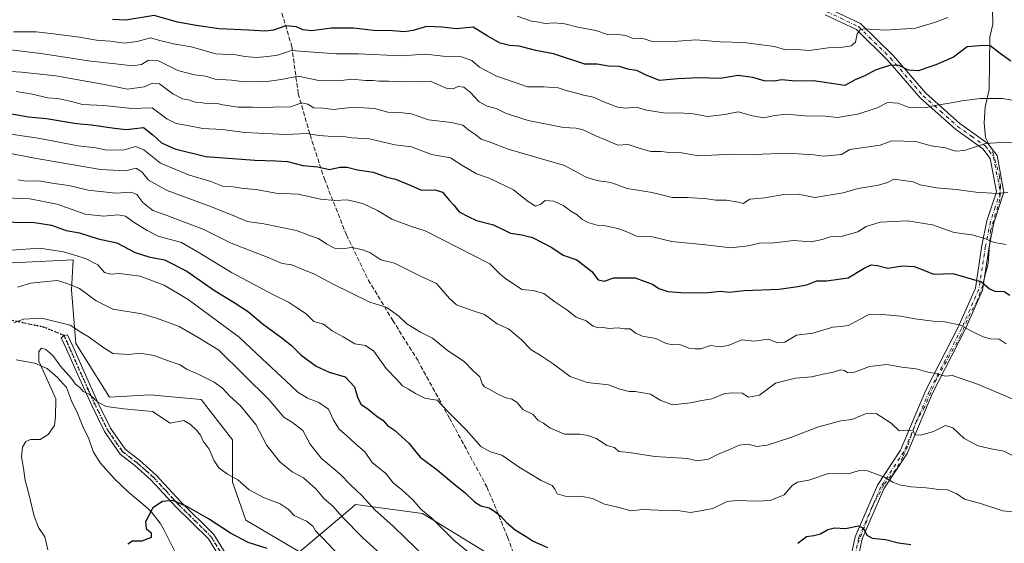
# Model space of a CAD drawing. Units: metres. Extents: x 569950 to 573406, y 4726470 to 4728821.
# Drawn here: x 570469 to 570836, y 4728155 to 4728350 of the extents above; entities that cross this region are included whole.
import ezdxf

# ---------------------------------------------------------------- set-up
doc = ezdxf.new("R2010")
doc.units = ezdxf.units.M
doc.header["$MEASUREMENT"] = 0
for name, pattern in [('DGN Style 3', [2.307223458686699, 1.648016756204785, -0.6592067024819142]), ('DGN Style 4', [2.6384748266838614, 1.318413404963828, -0.6592067024819142, 0.001648016756204785, -0.6592067024819142]), ('DGN Style 5', [1.1536117293433497, 0.4944050268614355, -0.6592067024819142])]:
    doc.linetypes.add(name, pattern=pattern)
for name, color, linetype, lineweight in [('Arbolado forestal CxS', 92, 'Continuous', 0), ('Camino Cxs', 7, 'Continuous', 0), ('Camino eje', 30, 'DGN Style 4', 13), ('Corriente natural lineal', 142, 'Continuous', 13), ('Corriente natural lineal oculto', 9, 'DGN Style 4', 13), ('Curva de nivel maestra', 30, 'Continuous', 30), ('Curva de nivel normal', 30, 'Continuous', 0), ('Ruta', 7, 'DGN Style 5', 30), ('Senda', 7, 'DGN Style 3', 0)]:
    doc.layers.add(name, color=color, linetype=linetype, lineweight=lineweight)

msp = doc.modelspace()

# ---------------------------------------------------------------- linework, layer by layer
at = {"layer": 'Arbolado forestal CxS', "color": 92, "linetype": 'Continuous', "lineweight": 0}
for points in [[(570642.9671, 4728151.899900001, 646.4772999999988), (570619.6108999997, 4728166.080499999, 644.5608999999968), (570594.5862999996, 4728169.417500001, 638.0503000000026), (570590.9325000001, 4728166.3485, 635.8760000000038), (570573.7320999998, 4728151.9011, 626.1484999999957), (570553.7125000004, 4728163.578700001, 627.3899999999994), (570548.7081000004, 4728177.759299999, 629.6024999999936), (570548.7084999997, 4728193.608300001, 632.0838999999978), (570537.0302999998, 4728208.6231, 632.6034000000072), (570517.8448999999, 4728210.2917, 631.5362000000023), (570502.8300999999, 4728209.457900001, 631.3016000000061), (570490.3185000002, 4728229.477499999, 633.7256999999954), (570488.6505000005, 4728249.497099999, 639.9878000000026), (570489.2999, 4728260.643100001, 645.1321000000025), (570464.1045000004, 4728259.3969, 644.6472000000067)], [(570464.1045000004, 4728259.3969, 644.6472000000067), (570489.2999, 4728260.643100001, 645.1321000000025), (570488.6505000005, 4728249.497099999, 639.9878000000026), (570490.3185000002, 4728229.477499999, 633.7256999999954), (570502.8300999999, 4728209.457900001, 631.3016000000061), (570517.8448999999, 4728210.2917, 631.5362000000023), (570537.0302999998, 4728208.6231, 632.6034000000072), (570548.7084999997, 4728193.608300001, 632.0838999999978), (570548.7081000004, 4728177.759299999, 629.6024999999936), (570553.7125000004, 4728163.578700001, 627.3899999999994), (570573.7320999998, 4728151.9011, 626.1484999999957), (570590.9325000001, 4728166.3485, 635.8760000000038), (570594.5862999996, 4728169.417500001, 638.0503000000026), (570619.6108999997, 4728166.080499999, 644.5608999999968), (570642.9671, 4728151.899900001, 646.4772999999988)], [(570642.9671, 4728151.899900001, 646.4772999999988), (570619.6108999997, 4728166.080499999, 644.5608999999968), (570594.5862999996, 4728169.417500001, 638.0503000000026), (570590.9325000001, 4728166.3485, 635.8760000000038), (570573.7320999998, 4728151.9011, 626.1484999999957), (570553.7125000004, 4728163.578700001, 627.3899999999994), (570548.7081000004, 4728177.759299999, 629.6024999999936), (570548.7084999997, 4728193.608300001, 632.0838999999978), (570537.0302999998, 4728208.6231, 632.6034000000072), (570517.8448999999, 4728210.2917, 631.5362000000023), (570502.8300999999, 4728209.457900001, 631.3016000000061), (570490.3185000002, 4728229.477499999, 633.7256999999954), (570488.6505000005, 4728249.497099999, 639.9878000000026), (570489.2999, 4728260.643100001, 645.1321000000025), (570464.1045000004, 4728259.3969, 644.6472000000067)], [(570642.9671, 4728151.899900001, 646.4772999999988), (570619.6108999997, 4728166.080499999, 644.5608999999968), (570594.5862999996, 4728169.417500001, 638.0503000000026), (570590.9325000001, 4728166.3485, 635.8760000000038), (570573.7320999998, 4728151.9011, 626.1484999999957), (570553.7125000004, 4728163.578700001, 627.3899999999994), (570548.7081000004, 4728177.759299999, 629.6024999999936), (570548.7084999997, 4728193.608300001, 632.0838999999978), (570537.0302999998, 4728208.6231, 632.6034000000072), (570517.8448999999, 4728210.2917, 631.5362000000023), (570502.8300999999, 4728209.457900001, 631.3016000000061), (570490.3185000002, 4728229.477499999, 633.7256999999954), (570488.6505000005, 4728249.497099999, 639.9878000000026), (570489.2999, 4728260.643100001, 645.1321000000025), (570464.1045000004, 4728259.3969, 644.6472000000067)]]:
    msp.add_polyline3d(points, dxfattribs=at)
at = {"layer": 'Camino Cxs', "color": 7, "linetype": 'Continuous', "lineweight": 0}
for points in [[(570778.2901, 4728145.1801, 650.2761000000028), (570780.9001000002, 4728157.460100001, 652.9588999999978), (570789.1901000004, 4728176.630100001, 657.1168999999937), (570797.8400999998, 4728189.7501, 660.6013999999996), (570807.2200999996, 4728212.110099999, 665.8693000000058), (570819.3000999996, 4728235.610099999, 672.4888000000064), (570825.7100999998, 4728250.1501, 676.5993000000017), (570828.1401000004, 4728265.9301, 680.2149000000063), (570829.9801000003, 4728275.1801, 684.0826999999991), (570833.5601000004, 4728286.030099999, 687.2556999999942), (570831.2301000003, 4728298.4301, 691.9891000000061), (570828.4901000002, 4728302.0701, 693.8757999999943), (570818.2500999998, 4728309.3201, 696.960699999996), (570805.2600999996, 4728320.840100001, 699.9435999999987), (570793.0500999996, 4728334.920100001, 706.7553999999947), (570781.3400999998, 4728346.450099999, 710.2884999999952), (570769.6700999998, 4728351.9301, 713.3375999999989)], [(570778.2901, 4728145.1801, 650.2761000000028), (570780.9001000002, 4728157.460100001, 652.9588999999978), (570789.1901000004, 4728176.630100001, 657.1168999999937), (570797.8400999998, 4728189.7501, 660.6013999999996), (570807.2200999996, 4728212.110099999, 665.8693000000058), (570819.3000999996, 4728235.610099999, 672.4888000000064), (570825.7100999998, 4728250.1501, 676.5993000000017), (570828.1401000004, 4728265.9301, 680.2149000000063), (570829.9801000003, 4728275.1801, 684.0826999999991), (570833.5601000004, 4728286.030099999, 687.2556999999942), (570831.2301000003, 4728298.4301, 691.9891000000061), (570828.4901000002, 4728302.0701, 693.8757999999943), (570818.2500999998, 4728309.3201, 696.960699999996), (570805.2600999996, 4728320.840100001, 699.9435999999987), (570793.0500999996, 4728334.920100001, 706.7553999999947), (570781.3400999998, 4728346.450099999, 710.2884999999952), (570769.6700999998, 4728351.9301, 713.3375999999989)], [(570770.9700999996, 4728354.3101, 715.0339999999997), (570782.9101, 4728348.700099999, 710.7946999999986), (570795.0301000001, 4728336.770099999, 707.4303000000073), (570807.1901000004, 4728322.7501, 700.8699999999953), (570819.9301000005, 4728311.440099999, 696.9327000000048), (570830.4001000002, 4728304.040100001, 693.3148999999976), (570833.7701000003, 4728299.550100001, 691.1515000000073), (570836.3400999998, 4728285.850099999, 687.1206999999995), (570832.6001000004, 4728274.4901, 683.1782999999997), (570830.8000999996, 4728265.460100001, 680.664499999999), (570828.3300999999, 4728249.380100001, 676.985400000005), (570821.7401000002, 4728234.440099999, 671.915399999998), (570809.6801000005, 4728210.970100001, 665.7060999999958), (570800.2401000002, 4728188.470100001, 660.6279999999971), (570791.5800999999, 4728175.3301, 656.6603000000032), (570783.4901000002, 4728156.630100001, 652.5022999999928), (570781.0201000003, 4728145.020099999, 651.1263999999937)], [(570770.9700999996, 4728354.3101, 715.0339999999997), (570782.9101, 4728348.700099999, 710.7946999999986), (570795.0301000001, 4728336.770099999, 707.4303000000073), (570807.1901000004, 4728322.7501, 700.8699999999953), (570819.9301000005, 4728311.440099999, 696.9327000000048), (570830.4001000002, 4728304.040100001, 693.3148999999976), (570833.7701000003, 4728299.550100001, 691.1515000000073), (570836.3400999998, 4728285.850099999, 687.1206999999995), (570832.6001000004, 4728274.4901, 683.1782999999997), (570830.8000999996, 4728265.460100001, 680.664499999999), (570828.3300999999, 4728249.380100001, 676.985400000005), (570821.7401000002, 4728234.440099999, 671.915399999998), (570809.6801000005, 4728210.970100001, 665.7060999999958), (570800.2401000002, 4728188.470100001, 660.6279999999971), (570791.5800999999, 4728175.3301, 656.6603000000032), (570783.4901000002, 4728156.630100001, 652.5022999999928), (570781.0201000003, 4728145.020099999, 651.1263999999937)], [(570547.8701, 4728143.5001, 627.0791000000027), (570539.7301000003, 4728156.6801, 632.1879000000044), (570527.5500999996, 4728168.670100001, 629.3741000000009), (570518.4401000004, 4728178.5801, 630.6972999999998), (570512.3501000004, 4728183.960100001, 629.693499999994), (570506.8201000001, 4728188.2501, 633.4569000000047), (570501.0100999996, 4728196.6501, 638.5476000000053), (570496.2200999996, 4728206.380100001, 634.2712999999932), (570491.0100999996, 4728217.850099999, 633.8439999999973), (570486.8000999996, 4728227.370100001, 637.1027000000031), (570484.8601000002, 4728231.640100001, 637.0583999999944), (570485.9301000005, 4728232.4101, 636.9021999999968), (570487.2001, 4728232.700099999, 636.8840000000055), (570489.1401000004, 4728228.420100001, 637.292100000006), (570493.3601000002, 4728218.9001, 635.0534999999945), (570498.5401, 4728207.4801, 636.7342000000062), (570503.2301000003, 4728197.960100001, 637.4309999999969), (570508.7100999998, 4728190.040100001, 631.5547999999981), (570513.9901000002, 4728185.940099999, 628.8641999999963), (570520.2500999998, 4728180.420100001, 629.6141999999963), (570529.4001000002, 4728170.460100001, 629.8601999999955), (570541.7500999998, 4728158.300100001, 631.9133000000002), (570549.9801000003, 4728144.9901, 625.9113999999972)], [(570547.8701, 4728143.5001, 627.0791000000027), (570539.7301000003, 4728156.6801, 632.1879000000044), (570527.5500999996, 4728168.670100001, 629.3741000000009), (570518.4401000004, 4728178.5801, 630.6972999999998), (570512.3501000004, 4728183.960100001, 629.693499999994), (570506.8201000001, 4728188.2501, 633.4569000000047), (570501.0100999996, 4728196.6501, 638.5476000000053), (570496.2200999996, 4728206.380100001, 634.2712999999932), (570491.0100999996, 4728217.850099999, 633.8439999999973), (570486.8000999996, 4728227.370100001, 637.1027000000031), (570484.8601000002, 4728231.640100001, 637.0583999999944), (570485.9301000005, 4728232.4101, 636.9021999999968), (570487.2001, 4728232.700099999, 636.8840000000055), (570489.1401000004, 4728228.420100001, 637.292100000006), (570493.3601000002, 4728218.9001, 635.0534999999945), (570498.5401, 4728207.4801, 636.7342000000062), (570503.2301000003, 4728197.960100001, 637.4309999999969), (570508.7100999998, 4728190.040100001, 631.5547999999981), (570513.9901000002, 4728185.940099999, 628.8641999999963), (570520.2500999998, 4728180.420100001, 629.6141999999963), (570529.4001000002, 4728170.460100001, 629.8601999999955), (570541.7500999998, 4728158.300100001, 631.9133000000002), (570549.9801000003, 4728144.9901, 625.9113999999972)]]:
    msp.add_polyline3d(points, dxfattribs=at)
at = {"layer": 'Camino eje', "color": 30, "linetype": 'DGN Style 4', "lineweight": 13}
for points in [[(570770.3201000001, 4728353.120100001, 713.9394999999931), (570782.1250999998, 4728347.575099999, 709.9187999999995), (570794.0401, 4728335.845100001, 706.9676000000036), (570806.2251000004, 4728321.795100001, 700.3497000000062), (570812.7200999996, 4728316.0351, 699.0139000000054), (570819.0900999998, 4728310.380100001, 696.8797999999952), (570824.2100999998, 4728306.755100001, 695.320000000007), (570829.4451000001, 4728303.0551, 693.5253999999986), (570830.8151000004, 4728301.235099999, 692.3926999999967), (570832.5000999998, 4728298.9901, 691.2866000000067), (570834.9501, 4728285.940099999, 687.1814000000013), (570833.0800999999, 4728280.2601, 685.2863000000071), (570831.2901, 4728274.835100001, 683.5703000000067), (570829.4700999996, 4728265.6951, 680.4505999999965), (570828.2550999997, 4728257.8051, 678.6039000000019), (570827.0201000003, 4728249.765100001, 676.4413999999961), (570820.5201000003, 4728235.0251, 672.133799999996), (570814.4901000002, 4728223.290100001, 669.5237999999954), (570808.4501, 4728211.540100001, 665.6906000000017), (570799.0401, 4728189.110099999, 660.5769), (570790.3850999996, 4728175.9801, 656.8442000000068), (570782.1951000001, 4728157.045100001, 652.4878000000026), (570779.6551000001, 4728145.100099999, 650.7143999999971)], [(570485.9302000003, 4728232.4101, 636.9021999999968), (570487.0000999998, 4728230.0351, 637.0032000000066), (570487.9700999996, 4728227.895099999, 637.0760000000009), (570490.0800999999, 4728223.1351, 635.1402999999991), (570492.1851000004, 4728218.3751, 633.9008999999933), (570494.7751000002, 4728212.665100001, 633.574299999993), (570497.3800999997, 4728206.9301, 635.2076999999991), (570502.1201, 4728197.3051, 637.9888000000064), (570507.7651000004, 4728189.145099999, 632.2547999999952), (570513.1700999998, 4728184.950099999, 629.2195000000065), (570516.2150999998, 4728182.2601, 629.3654999999999), (570519.3450999996, 4728179.5001, 630.0908000000054), (570523.9200999998, 4728174.520099999, 629.633600000001), (570528.4751000004, 4728169.565099999, 629.6757999999973), (570540.7401000002, 4728157.4901, 631.8285000000033), (570544.8551000003, 4728150.835100001, 628.188599999994)]]:
    msp.add_polyline3d(points, dxfattribs=at)
at = {"layer": 'Corriente natural lineal', "color": 142, "linetype": 'Continuous', "lineweight": 13, "extrusion": (0.1672360241148355, -0.3358863842716663, 0.926937133304718), "elevation": -1492066.131623582, "flags": 128}
msp.add_lwpolyline([(2618409.234658703, 3687820.775655477), (2618405.61592874, 3687814.254356764), (2618401.47840101, 3687808.982469484)], dxfattribs=at)
at = {"layer": 'Corriente natural lineal', "color": 142, "linetype": 'Continuous', "lineweight": 13}
for points in [[(570832.1401000004, 4728353.970100001, 704.6316999999982), (570832.1699000001, 4728348.479499999, 703.0834000000032), (570831.1348000001, 4728343.6117, 701.7826999999961), (570830.8245999999, 4728324.0625, 696.6486000000004), (570829.3099999996, 4728317.502699999, 694.9562000000005), (570828.9469999997, 4728311.655400001, 693.1070000000036), (570829.4619000005, 4728306.208900001, 691.6214999999938), (570830.8333999999, 4728303.4627, 690.7847000000038)], [(570468.0000999998, 4728223.360099999, 631.728099999993), (570475.0100999996, 4728222.140100001, 630.954899999997), (570479.6501000002, 4728220.110099999, 630.3894), (570483.4901000002, 4728216.800100001, 629.7890000000043), (570486.7500999998, 4728213.050100001, 629.2079999999987), (570488.6201, 4728208.1601, 629.3028000000049), (570490.9200999998, 4728203.4801, 629.0215000000027), (570492.8701, 4728198.5601, 628.5025000000023), (570495.1300999997, 4728193.960100001, 628.2456999999995), (570496.7301000003, 4728189.2601, 627.5518000000011), (570499.4001000002, 4728184.950099999, 627.1612000000023), (570504.6601, 4728179.090100001, 626.7684000000008), (570509.9401000004, 4728174.020099999, 625.553899999999), (570516.8300999999, 4728168.1801, 624.5123000000021), (570518.6001000004, 4728166.440099999, 624.3843000000053), (570521.7200999996, 4728162.5001, 623.9140000000043), (570523.2600999996, 4728159.950099999, 623.8295999999973), (570527.1401000004, 4728152.1801, 623.4667000000045)]]:
    msp.add_polyline3d(points, dxfattribs=at)
at = {"layer": 'Corriente natural lineal oculto', "color": 9, "linetype": 'DGN Style 4', "lineweight": 13}
for points in [[(570830.8333999999, 4728303.4627, 690.7847000000038), (570832.2237999998, 4728300.6787, 689.892200000002), (570834.6801000005, 4728291.8366, 687.4309999999969), (570835.023, 4728287.9847, 686.5222999999969), (570834.8065999999, 4728283.114499999, 685.2480999999971), (570831.3684, 4728271.517999999, 681.9946999999956), (570830.9607999995, 4728266.2664, 680.3353999999963)], [(570828.8898, 4728253.023700001, 675.9103999999934), (570828.4491999998, 4728251.2282, 675.334400000007), (570826.3383999999, 4728245.274, 673.4532000000036), (570823.7270000001, 4728240.698899999, 672.0672999999952), (570820.1929000001, 4728232.3915, 669.6168000000034), (570811.2348999997, 4728216.236, 665.1080999999976), (570806.7449000003, 4728205.772299999, 662.639599999995), (570803.7034, 4728200.708699999, 661.2761000000028), (570800.4456000002, 4728191.229599999, 659.0276000000014), (570798.6184, 4728187.158100001, 657.9406000000017), (570795.9841999998, 4728182.478, 656.5586999999941), (570791.5390999997, 4728176.776699999, 654.7589000000007), (570787.3691999996, 4728168.847100001, 652.712400000004), (570781.6564999997, 4728154.4067, 649.0210999999981), (570781, 4728151, 648.1339000000007), (570781.0368999997, 4728127.651000001, 643.0553999999975), (570780.6490000002, 4728122.151000001, 641.6977000000043)]]:
    msp.add_polyline3d(points, dxfattribs=at)
at = {"layer": 'Curva de nivel maestra', "color": 30, "linetype": 'Continuous', "lineweight": 30, "flags": 128}
for points, elevation in [([(570838.9100000003, 4728334.720100001), (570834.9100000003, 4728337.520099999), (570831.0300000003, 4728340.4801), (570827.3799999999, 4728340.4001), (570822.6799999997, 4728340.040100001), (570817.5700000003, 4728336.190099999), (570810.9000000004, 4728333.3101), (570807.2300000004, 4728332.090100001), (570804.5199999996, 4728331.0701), (570800.7599999999, 4728331.350099999), (570797.2999999998, 4728333.0101), (570794.0499999998, 4728333.1601), (570788.3799999999, 4728331.270099999), (570784.6900000004, 4728329.3101), (570780.9000000004, 4728327.670100001), (570777.0599999996, 4728325.670100001), (570765.3300000001, 4728327.300100001), (570758.6699999999, 4728327.210100001), (570753.5, 4728327.700099999), (570750.5099999999, 4728327.270099999), (570746.8899999997, 4728327.3201), (570742.6699999999, 4728328.620100001), (570737.3099999996, 4728329.290100001), (570730.5800000001, 4728328.220100001), (570722.5300000003, 4728328.440099999), (570714.8099999996, 4728328.0801), (570707.9000000004, 4728327.420100001), (570702.6600000003, 4728329.620100001), (570699.4900000002, 4728331.140100001), (570696.5700000003, 4728331.550100001), (570692.8399999999, 4728332.690099999), (570688.8899999997, 4728332.790100001), (570684.6600000003, 4728333.530099999), (570680.1399999997, 4728333.520099999), (570668.4199999999, 4728337.4001), (570661.7800000003, 4728338.690099999), (570655.6100000005, 4728340.290100001), (570651.9800000004, 4728340.5101), (570648.5300000003, 4728341.3301), (570643.6699999999, 4728344.1601), (570638.4800000004, 4728347.350099999), (570632.1699999999, 4728346.710100001), (570626.8600000005, 4728347.3201), (570621.04, 4728347.5701), (570616.0199999996, 4728346.140100001), (570612.8399999999, 4728345.640100001), (570608.3700000001, 4728345.9801), (570601.3099999996, 4728346.120100001), (570593.7999999998, 4728347.030099999), (570589.2599999999, 4728346.920100001), (570585.5599999996, 4728346.960100001), (570578.2199999997, 4728346.020099999), (570574.8899999997, 4728346.3101), (570572.5599999996, 4728347.5001), (570568.6500000004, 4728347.8101), (570564.0199999996, 4728346.200099999), (570560.8399999999, 4728345.840100001), (570554.7300000004, 4728346.2501), (570543.7400000002, 4728346.690099999), (570535.2199999997, 4728347.9801), (570528.2199999997, 4728349.220100001), (570519.5599999996, 4728351.670100001), (570508.8899999997, 4728349.960100001), (570503.9600000001, 4728350.200099999)], 700), ([(570462.9900000002, 4728315.6501), (570472.6100000005, 4728313.940099999), (570479.3600000005, 4728313.360099999), (570490.5199999996, 4728311.5101), (570496.1799999997, 4728310.950099999), (570503.79, 4728309.850099999), (570509.0999999996, 4728309.200099999), (570515.5700000003, 4728309.9001), (570518.9600000001, 4728307.280099999), (570522.2000000002, 4728304.300100001), (570527.2599999999, 4728302.0701), (570538.7999999998, 4728299.130100001), (570556.9800000004, 4728297.800100001), (570564.8700000001, 4728297.590100001), (570569.2199999997, 4728297.2301), (570574.8899999997, 4728295.840100001), (570580.5599999996, 4728295.300100001), (570584.9299999997, 4728294.360099999), (570588.7599999999, 4728295.1801), (570591.4000000004, 4728295.1801), (570595.3399999999, 4728294.1601), (570601.1799999997, 4728293.290100001), (570606.2000000002, 4728291.5001), (570609.4800000004, 4728290.690099999), (570614.3300000001, 4728288.7501), (570619.1699999999, 4728286.620100001), (570624.2300000004, 4728286.700099999), (570627.0599999996, 4728285.920100001), (570629.5899999999, 4728282.800100001), (570631.2199999997, 4728281.040100001), (570633.2699999996, 4728278.5601), (570636.5499999998, 4728276.840100001), (570639.7000000002, 4728275.3101), (570645.9800000004, 4728273.720100001), (570652.4199999999, 4728270.590100001), (570656.6399999997, 4728269.9901), (570660.5499999998, 4728268.970100001), (570667.7699999996, 4728265.2301), (570672.0499999998, 4728262.380100001), (570677.1200000001, 4728260.6801), (570682.6500000004, 4728256.270099999), (570685, 4728253.1501), (570687.2300000004, 4728252.7601), (570690.9000000004, 4728254.0001), (570698.79, 4728253.920100001), (570702.2400000002, 4728252.7401), (570705.2800000003, 4728251.600099999), (570707.6799999997, 4728250.0001), (570711.0800000001, 4728248.890100001), (570717.5, 4728248.3301), (570725.9100000003, 4728248.5001), (570730.75, 4728248.9301), (570733.9100000003, 4728248.5601), (570739.5199999996, 4728249.220100001), (570752.5199999996, 4728249.700099999), (570758.5999999996, 4728250.5801), (570762.8200000003, 4728251.280099999), (570766.5700000003, 4728252.770099999), (570770.2300000004, 4728252.840100001), (570778.2100000001, 4728253.950099999), (570784.2300000004, 4728257.550100001), (570786.9000000004, 4728258.780099999), (570789.1799999997, 4728258.4901), (570793.0199999996, 4728257.540100001), (570798.5099999999, 4728258.440099999), (570802.8700000001, 4728258.140100001), (570806.4299999997, 4728256.8101), (570810.0499999998, 4728255.2601), (570817.3099999996, 4728255.5701), (570828.0199999996, 4728252.390100001), (570830.9299999997, 4728249.9001), (570833.0099999999, 4728248.9901), (570836.4500000002, 4728248.8201), (570838.5700000003, 4728247.460100001)], 675), ([(570459.75, 4728274.780099999), (570474.8499999996, 4728274.530099999), (570481.2800000003, 4728273.530099999), (570486.6600000003, 4728271.640100001), (570491.5999999996, 4728270.710100001), (570498.6600000003, 4728268.4801), (570505.5999999996, 4728266.9801), (570512.3799999999, 4728263.420100001), (570517.4699999997, 4728261.7301), (570523.3099999996, 4728260.640100001), (570531.6500000004, 4728256.470100001), (570541.9500000002, 4728249.200099999), (570549, 4728245.0001), (570554.6500000004, 4728241.2401), (570560.25, 4728236.5801), (570567.0999999996, 4728231.550100001), (570570.7000000002, 4728228.690099999), (570574.3200000003, 4728225.0701), (570579.8600000005, 4728221.0601), (570584.7800000003, 4728218.780099999), (570590.7000000002, 4728217.0601), (570594.2300000004, 4728213.290100001), (570595.3099999996, 4728209.440099999), (570596.5499999998, 4728206.8201), (570599.2599999999, 4728205.0101), (570602.5999999996, 4728202.300100001), (570604.7999999998, 4728200.880100001), (570606.5599999996, 4728198.880100001), (570609.1600000003, 4728197.1501), (570614.4400000004, 4728192.3201), (570618.7100000001, 4728187.170100001), (570625.0099999999, 4728182.380100001), (570631.8700000001, 4728176.640100001), (570635.3300000001, 4728174.0101), (570638.9500000002, 4728170.460100001), (570641.3300000001, 4728168.970100001), (570644.3799999999, 4728168.270099999), (570646.1699999999, 4728167.0701), (570648.7599999999, 4728165.1601), (570650.8600000005, 4728162.800100001), (570654.0800000001, 4728160.0801), (570658.1900000004, 4728157.5801), (570660.8399999999, 4728155.8201), (570666.1600000003, 4728153.420100001)], 650), ([(570561.6799999997, 4728153.120100001), (570554.5599999996, 4728155.340100001), (570547.9000000004, 4728158.840100001), (570539.7599999999, 4728164.100099999), (570531.9000000004, 4728168.6501), (570528.2599999999, 4728170.280099999), (570526.3700000001, 4728171.020099999), (570522.6500000004, 4728170.640100001), (570518.9600000001, 4728168.280099999), (570516.3200000003, 4728162.970100001), (570516.5700000003, 4728160.5601), (570518.3600000005, 4728158.970100001), (570518.3499999996, 4728157.210100001), (570514.9299999997, 4728155.8301), (570511.3600000005, 4728155.840100001), (570509.6500000004, 4728154.690099999)], 625), ([(570759.54, 4728155.020099999), (570762.7100000001, 4728157.550100001), (570765.4100000003, 4728157.870100001), (570768, 4728158.520099999), (570770.7199999997, 4728160.220100001), (570773.1699999999, 4728160.840100001), (570777.2199999997, 4728160.550100001), (570782.0599999996, 4728161.4901), (570783.9299999997, 4728160.720100001), (570785.2300000004, 4728158.040100001), (570787.2599999999, 4728156.9001), (570792.1900000004, 4728156.450099999), (570797.0700000003, 4728155.1801), (570801.6900000004, 4728154.610099999)], 650)]:
    msp.add_lwpolyline(points, dxfattribs=dict(at, elevation=elevation))
at = {"layer": 'Curva de nivel normal', "color": 30, "linetype": 'Continuous', "lineweight": 0, "flags": 128}
for points, elevation in [([(570654.8799999999, 4728351.420100001), (570660.1399999997, 4728349.5801), (570662.8799999999, 4728349.1801), (570665.2300000004, 4728348.720100001), (570668.8200000003, 4728348.950099999), (570672.5599999996, 4728348.530099999), (570677.4800000004, 4728347.3201), (570684.2300000004, 4728346.110099999), (570688.5700000003, 4728344.620100001), (570691.4199999999, 4728344.6801), (570695.3099999996, 4728344.210100001), (570697.75, 4728343.280099999), (570702.2300000004, 4728342.940099999), (570705.2300000004, 4728342.0601), (570714.8799999999, 4728342.170100001), (570721.4900000002, 4728342.6501), (570730.6500000004, 4728341.880100001), (570739.2000000002, 4728341.5801), (570750.7800000003, 4728340.1601), (570754.9500000002, 4728338.870100001), (570759.1100000005, 4728339.0801), (570763.75, 4728338.6501), (570770.7999999998, 4728339.600099999), (570775.4400000004, 4728339.7601), (570779.4400000004, 4728340.380100001), (570781.0300000003, 4728341.7501), (570781.6200000001, 4728344.9001), (570782.7599999999, 4728346.4101), (570784.0899999999, 4728346.700099999), (570792.2300000004, 4728346.2301), (570803.3200000003, 4728347.0101), (570810.4800000004, 4728349.0701), (570815.4000000004, 4728350.9901)], 705), ([(570843.9000000004, 4728319.220100001), (570835.9199999999, 4728320.790100001), (570831.2199999997, 4728320.770099999), (570827.5, 4728320.710100001), (570820.6299999999, 4728319.950099999), (570816, 4728318.9801), (570810.5700000003, 4728318.170100001), (570806.7999999998, 4728317.2401), (570803.4500000002, 4728317.380100001), (570800.5999999996, 4728317.5801), (570796.9400000004, 4728319.040100001), (570792.9100000003, 4728319.300100001), (570789.1200000001, 4728317.300100001), (570786.1299999999, 4728316.340100001), (570781.79, 4728314.920100001), (570774.2300000004, 4728313.6601), (570769.7000000002, 4728314.200099999), (570762.1100000005, 4728314.3101), (570755.3200000003, 4728314.880100001), (570750.8799999999, 4728314.460100001), (570746.8600000005, 4728313.5601), (570742.5599999996, 4728314.340100001), (570737.2300000004, 4728315.840100001), (570732.2800000003, 4728314.840100001), (570725.7599999999, 4728314.020099999), (570720.6200000001, 4728315.0601), (570715.2300000004, 4728315.4101), (570710.1100000005, 4728315.280099999), (570703.1699999999, 4728316.440099999), (570699.2100000001, 4728317.4801), (570695.3600000005, 4728317.1601), (570692.3300000001, 4728317.600099999), (570687.3600000005, 4728319.350099999), (570683.3200000003, 4728321.3101), (570679.6299999999, 4728321.950099999), (570676.5, 4728322.890100001), (570673.1500000004, 4728323.7601), (570670.0800000001, 4728324.800100001), (570664.8399999999, 4728325.1601), (570658.7400000002, 4728325.0601), (570653.6900000004, 4728326.840100001), (570646.8700000001, 4728329.1801), (570643.2000000002, 4728331.140100001), (570640.7699999996, 4728332.420100001), (570637.9100000003, 4728334.920100001), (570634.0700000003, 4728336.340100001), (570627.2300000004, 4728336.540100001), (570620.7199999997, 4728337.2401), (570611.5199999996, 4728336.6801), (570595.7100000001, 4728337.370100001), (570587.3399999999, 4728337.420100001), (570577.1500000004, 4728338.1801), (570570.7100000001, 4728338.700099999), (570565.4500000002, 4728336.950099999), (570561.9000000004, 4728336.4301), (570557.4800000004, 4728336.0101), (570553.3099999996, 4728336.4801), (570549.8899999997, 4728337.0801), (570542.4800000004, 4728337.420100001), (570533.2400000002, 4728340.0801), (570526.7000000002, 4728341.120100001), (570521.1299999999, 4728342.530099999), (570518.1200000001, 4728343.4001), (570513.2199999997, 4728341.9901), (570508.5599999996, 4728341.4001), (570503.0599999996, 4728342.1801), (570497.9600000001, 4728342.5001), (570491.6299999999, 4728343.610099999), (570480.9500000002, 4728344.9901), (570475.4400000004, 4728345.6601), (570467.0700000003, 4728345.640100001)], 695), ([(570465.8899999997, 4728338.9101), (570477.2199999997, 4728337.590100001), (570495.8899999997, 4728334.620100001), (570505.1200000001, 4728333.720100001), (570511.4600000001, 4728332.940099999), (570514.7599999999, 4728333.450099999), (570517.3499999996, 4728335.020099999), (570520.8499999996, 4728334.9801), (570528.3600000005, 4728331.2501), (570534.5599999996, 4728329.530099999), (570538.6299999999, 4728329.090100001), (570542.2000000002, 4728327.9801), (570548.2999999998, 4728327.550100001), (570553.2199999997, 4728326.940099999), (570558.2199999997, 4728327.220100001), (570561.5599999996, 4728327.0701), (570566.8899999997, 4728327.890100001), (570573.2199999997, 4728329.050100001), (570580.8899999997, 4728327.5101), (570588.2199999997, 4728327.360099999), (570593.2100000001, 4728327.9801), (570598.2400000002, 4728327.420100001), (570601.1799999997, 4728327.5001), (570603.2400000002, 4728327.2601), (570606.8799999999, 4728327.2401), (570612.4000000004, 4728327.020099999), (570622.5800000001, 4728327.2501), (570628.4000000004, 4728324.6801), (570630.9000000004, 4728324.340100001), (570632.9000000004, 4728325.200099999), (570634.9400000004, 4728324.970100001), (570637.4100000003, 4728323.030099999), (570640.7199999997, 4728319.5801), (570643.6600000003, 4728317.950099999), (570647.0199999996, 4728317.0101), (570650.4500000002, 4728315.340100001), (570653.1299999999, 4728314.380100001), (570658.9500000002, 4728312.520099999), (570672.1600000003, 4728309.9801), (570676.9000000004, 4728309.7401), (570679.4699999997, 4728309.0801), (570684.1699999999, 4728306.870100001), (570688.6799999997, 4728305.0001), (570692.3399999999, 4728303.3301), (570696.2400000002, 4728303.6601), (570700.6900000004, 4728302.0801), (570704.6299999999, 4728301.030099999), (570708.5, 4728300.970100001), (570711.5199999996, 4728300.6601), (570716.2800000003, 4728300.4801), (570722.5199999996, 4728299.380100001), (570734.8899999997, 4728300.0001), (570743.0999999996, 4728299.960100001), (570755.6600000003, 4728300.4001), (570765.4900000002, 4728299.770099999), (570769.2300000004, 4728299.280099999), (570775.7800000003, 4728299.860099999), (570778.9000000004, 4728301.800100001), (570790.25, 4728303.390100001), (570794.5999999996, 4728304.940099999), (570803.4600000001, 4728304.700099999), (570809.2000000002, 4728303.120100001), (570814.5099999999, 4728302.4301), (570818.2400000002, 4728301.140100001), (570821.7000000002, 4728301.350099999), (570829.4699999997, 4728303.940099999), (570835.4900000002, 4728304.3301), (570842.2400000002, 4728304.530099999)], 690), ([(570463.6399999997, 4728330.920100001), (570470.0800000001, 4728330.600099999), (570482.8899999997, 4728329.170100001), (570501.5599999996, 4728325.880100001), (570509.5199999996, 4728324.300100001), (570515.7599999999, 4728325.100099999), (570518.8499999996, 4728326.470100001), (570521.5300000003, 4728326.190099999), (570526.4299999997, 4728322.450099999), (570530.0800000001, 4728320.6801), (570532.7400000002, 4728320.140100001), (570534.8300000001, 4728319.340100001), (570537.0599999996, 4728319.2601), (570539.2699999996, 4728318.7401), (570542.4400000004, 4728318.9801), (570545.0800000001, 4728318.4101), (570550.7699999996, 4728317.520099999), (570556.2199999997, 4728317.550100001), (570559.3200000003, 4728317.350099999), (570563.9600000001, 4728317.5701), (570570.3200000003, 4728317.620100001), (570574.5599999996, 4728319.1601), (570576.8300000001, 4728318.620100001), (570578.9800000004, 4728317.280099999), (570582.5, 4728317.140100001), (570586.2199999997, 4728316.630100001), (570593.8600000005, 4728317.5101), (570601.7100000001, 4728317.020099999), (570606.6100000005, 4728315.6601), (570610.9400000004, 4728315.600099999), (570615.4100000003, 4728315.0001), (570621.7300000004, 4728312.800100001), (570630.3600000005, 4728311.870100001), (570634.54, 4728310.860099999), (570636.8300000001, 4728309.020099999), (570639.3899999997, 4728307.190099999), (570641.3799999999, 4728305.5701), (570644.4000000004, 4728304.6601), (570651.5199999996, 4728301.940099999), (570672.5300000003, 4728295.790100001), (570680.3600000005, 4728291.630100001), (570682.8499999996, 4728290.770099999), (570685.3600000005, 4728290.140100001), (570689.75, 4728289.460100001), (570695.8399999999, 4728287.2301), (570705.1600000003, 4728285.7401), (570712.5899999999, 4728283.9101), (570718.5300000003, 4728283.860099999), (570725.6299999999, 4728283.340100001), (570728.8700000001, 4728282.870100001), (570732.9600000001, 4728282.940099999), (570737.25, 4728282.200099999), (570739.0700000003, 4728281.6801), (570741.5700000003, 4728283.270099999), (570747.25, 4728283.780099999), (570754.29, 4728285.040100001), (570759.5800000001, 4728285.140100001), (570765.8899999997, 4728283.8201), (570776.4299999997, 4728285.640100001), (570781.9800000004, 4728287.1801), (570789.5700000003, 4728288.460100001), (570792.9199999999, 4728289.4901), (570795.29, 4728290.7601), (570802.4699999997, 4728289.700099999), (570805.1699999999, 4728288.620100001), (570811.1399999997, 4728287.470100001), (570818.6500000004, 4728286.860099999), (570825.9100000003, 4728285.860099999), (570833.7800000003, 4728285.420100001), (570837.79, 4728285.720100001)], 685), ([(570468.0300000003, 4728323.380100001), (570474.1100000005, 4728322.440099999), (570479.75, 4728321.0601), (570483.5300000003, 4728320.800100001), (570488.6399999997, 4728319.620100001), (570492.8300000001, 4728318.4901), (570500.7599999999, 4728318.100099999), (570511.1500000004, 4728317.0801), (570518.7300000004, 4728317.340100001), (570524.25, 4728313.2401), (570527.6500000004, 4728311.420100001), (570532.5899999999, 4728310.640100001), (570537.6500000004, 4728309.5801), (570544.7999999998, 4728309.2601), (570553.2800000003, 4728308.090100001), (570568.5599999996, 4728307.360099999), (570576.4699999997, 4728307.7601), (570580.8899999997, 4728306.920100001), (570586.1399999997, 4728306.5601), (570589.2199999997, 4728306.7501), (570593.2300000004, 4728306.1601), (570599.7999999998, 4728305.7601), (570609.1799999997, 4728303.450099999), (570615.4600000001, 4728302.710100001), (570622.8600000005, 4728299.9101), (570630, 4728298.6601), (570634.25, 4728295.9001), (570639.6600000003, 4728292.6501), (570644.3700000001, 4728291.020099999), (570653.5, 4728286.7401), (570658.54, 4728282.6501), (570661.7100000001, 4728280.6801), (570663.7199999997, 4728281.380100001), (570665.2999999998, 4728282.800100001), (570668.4699999997, 4728282.460100001), (570672.2599999999, 4728280.800100001), (570674.9199999999, 4728278.780099999), (570677.1799999997, 4728277.470100001), (570678.9699999997, 4728275.840100001), (570681.2300000004, 4728274.5101), (570684.6200000001, 4728273.520099999), (570687.7699999996, 4728273.280099999), (570692.4299999997, 4728272.3201), (570695.7800000003, 4728271.030099999), (570699.3499999996, 4728269.530099999), (570705.2999999998, 4728269.270099999), (570712.5499999998, 4728267.470100001), (570725.0599999996, 4728266.280099999), (570734.5300000003, 4728265.1601), (570740.9299999997, 4728265.8301), (570745.2100000001, 4728266.860099999), (570750.6299999999, 4728266.950099999), (570757.8700000001, 4728267.8101), (570764.4199999999, 4728267.390100001), (570768.6299999999, 4728268.210100001), (570771.5, 4728269.2601), (570775.6299999999, 4728269.380100001), (570781.8300000001, 4728271.050100001), (570784.9400000004, 4728273.120100001), (570790.1600000003, 4728274.670100001), (570800.3799999999, 4728275.220100001), (570809.6500000004, 4728273.700099999), (570817.7400000002, 4728270.890100001), (570824.4100000003, 4728269.9901), (570828.8499999996, 4728268.780099999), (570832.6799999997, 4728267.0601), (570837.2199999997, 4728266.340100001)], 680), ([(570459.2199999997, 4728308.4101), (570476.2199999997, 4728305.9901), (570491.1200000001, 4728303.1601), (570497.8099999996, 4728302.360099999), (570501.8399999999, 4728301.5001), (570508.2800000003, 4728301.5801), (570512.7000000002, 4728302.9001), (570515.5899999999, 4728301.610099999), (570521.8899999997, 4728296.670100001), (570532.3399999999, 4728292.370100001), (570540.6799999997, 4728289.890100001), (570545, 4728288.140100001), (570548.8899999997, 4728287.890100001), (570552.8899999997, 4728287.2601), (570557.54, 4728286.800100001), (570564.8200000003, 4728285.540100001), (570573.1299999999, 4728285.100099999), (570581.5800000001, 4728283.210100001), (570586.8600000005, 4728282.7501), (570591.4900000002, 4728283.040100001), (570597.2699999996, 4728281.590100001), (570602.7199999997, 4728279.040100001), (570608.1600000003, 4728275.8101), (570615.4600000001, 4728273.110099999), (570620.5, 4728271.4901), (570644.6100000005, 4728259.220100001), (570648.4100000003, 4728255.4001), (570650.1200000001, 4728253.970100001), (570656.6500000004, 4728249.550100001), (570660.8399999999, 4728249.2401), (570664.8499999996, 4728248.110099999), (570668.8399999999, 4728245.050100001), (570673.3200000003, 4728241.9801), (570676.8200000003, 4728239.3301), (570680.5800000001, 4728237.960100001), (570683.1500000004, 4728235.970100001), (570685.0199999996, 4728235.2601), (570687.0899999999, 4728235.390100001), (570689.0700000003, 4728235.110099999), (570692.5099999999, 4728235.290100001), (570694.9299999997, 4728234.960100001), (570697.0199999996, 4728234.9101), (570698.9299999997, 4728233.360099999), (570701.5700000003, 4728232.2301), (570706.54, 4728231.290100001), (570710.4600000001, 4728229.440099999), (570712.9199999999, 4728228.920100001), (570715.4600000001, 4728229.040100001), (570718.7999999998, 4728227.780099999), (570721.2599999999, 4728227.530099999), (570723.3300000001, 4728227.450099999), (570726.9500000002, 4728228.6801), (570730.5800000001, 4728228.220100001), (570733.5700000003, 4728228.700099999), (570738.5700000003, 4728230.8201), (570743.2300000004, 4728230.280099999), (570748.4600000001, 4728231.100099999), (570752.0300000003, 4728229.6801), (570754.7000000002, 4728229.9101), (570759.04, 4728232.5601), (570765.0300000003, 4728233.380100001), (570772.5899999999, 4728235.5801), (570775.54, 4728235.800100001), (570778.3499999996, 4728236.140100001), (570785.7300000004, 4728240.100099999), (570790.8899999997, 4728240.3201), (570797.9600000001, 4728239.640100001), (570803.1600000003, 4728238.620100001), (570809.9000000004, 4728237.7401), (570814.3300000001, 4728237.5701), (570820.1600000003, 4728236.3301), (570824.2199999997, 4728234.0801), (570828.6200000001, 4728231.9001), (570831.2999999998, 4728231.220100001), (570834.5800000001, 4728231.090100001), (570837.2400000002, 4728229.3301)], 670), ([(570464.7599999999, 4728300.4901), (570474.2199999997, 4728298.600099999), (570499.54, 4728294.300100001), (570508.9100000003, 4728293.850099999), (570512.6500000004, 4728294.800100001), (570514.9100000003, 4728293.440099999), (570517.3300000001, 4728290.3201), (570524.3600000005, 4728286.450099999), (570540.8200000003, 4728280.380100001), (570549.8399999999, 4728276.840100001), (570554.2199999997, 4728274.880100001), (570560.3799999999, 4728274.0601), (570572.5199999996, 4728271.5801), (570577.4400000004, 4728269.7601), (570580.7800000003, 4728268.6501), (570583.9000000004, 4728266.450099999), (570586.7300000004, 4728264.950099999), (570589.3099999996, 4728264.780099999), (570593.2400000002, 4728265.300100001), (570596.7800000003, 4728264.4801), (570599.9000000004, 4728263.4001), (570603.9800000004, 4728260.670100001), (570609.1100000005, 4728259.4301), (570619.0300000003, 4728254.4101), (570624.7300000004, 4728251.850099999), (570629.6399999997, 4728246.290100001), (570632.1699999999, 4728243.8201), (570637.3200000003, 4728241.970100001), (570642.6200000001, 4728240.270099999), (570647.4400000004, 4728236.7601), (570651.6100000005, 4728234.9301), (570656.3099999996, 4728230.960100001), (570660.0999999996, 4728227.0801), (570663.4699999997, 4728225.120100001), (570668.3200000003, 4728221.870100001), (570674.6399999997, 4728217.210100001), (570681.0099999999, 4728214.890100001), (570688.9400000004, 4728214.100099999), (570693.0999999996, 4728212.4901), (570696.5700000003, 4728211.600099999), (570698.8799999999, 4728211.5801), (570704.6200000001, 4728210.600099999), (570708.2000000002, 4728208.3201), (570712.7300000004, 4728206.620100001), (570719.4400000004, 4728207.380100001), (570723.7400000002, 4728208.2301), (570727.4600000001, 4728208.860099999), (570732.3200000003, 4728210.790100001), (570735.3099999996, 4728211.140100001), (570738.7400000002, 4728211.020099999), (570741.1299999999, 4728209.450099999), (570745.1900000004, 4728210.2401), (570751.2300000004, 4728214.7401), (570758.5700000003, 4728216.600099999), (570764.5700000003, 4728217.040100001), (570768.9000000004, 4728218.050100001), (570772.7000000002, 4728218.7601), (570775.4199999999, 4728219.700099999), (570776.8799999999, 4728219.470100001), (570778.1399999997, 4728218.530099999), (570780.6500000004, 4728218.7601), (570786.25, 4728220.870100001), (570792.6500000004, 4728221.6801), (570798.2199999997, 4728220.690099999), (570803.6600000003, 4728219.9801), (570807.9199999999, 4728218.8201), (570811.0499999998, 4728218.340100001), (570814.4199999999, 4728217.3201), (570817.1699999999, 4728217.4901), (570826.8799999999, 4728214.1601), (570840.2699999996, 4728208.420100001)], 665), ([(570842.7300000004, 4728186.120100001), (570836.3200000003, 4728189.290100001), (570831.5999999996, 4728190.210100001), (570826.7800000003, 4728191.290100001), (570821.5199999996, 4728194.0801), (570817.3499999996, 4728198.100099999), (570814.6100000005, 4728198.880100001), (570810.0999999996, 4728196.7401), (570805.4199999999, 4728195.340100001), (570803.1699999999, 4728195.4901), (570802.5499999998, 4728196.9901), (570800.5700000003, 4728197.220100001), (570797.3099999996, 4728196.9801), (570794.3600000005, 4728199.840100001), (570788.6799999997, 4728203.3301), (570784.7000000002, 4728203.2401), (570779.6200000001, 4728201.1801), (570775.4900000002, 4728200.600099999), (570766.8799999999, 4728198.300100001), (570756.8899999997, 4728194.4801), (570748.0999999996, 4728191.600099999), (570744.25, 4728191.090100001), (570740.9299999997, 4728191.9801), (570737.6500000004, 4728191.640100001), (570734.3399999999, 4728190.0801), (570729.5700000003, 4728188.1601), (570726.2300000004, 4728186.4301), (570722.1100000005, 4728185.800100001), (570718.3200000003, 4728186.640100001), (570706.1200000001, 4728187.3301), (570696.5800000001, 4728188.9001), (570692.7100000001, 4728189.2501), (570691.1799999997, 4728190.700099999), (570688.2199999997, 4728191.420100001), (570684.4600000001, 4728194.0801), (570681.1500000004, 4728195.140100001), (570678.1600000003, 4728195.7401), (570672.4900000002, 4728195.640100001), (570667.0099999999, 4728198.100099999), (570664.6699999999, 4728199.7301), (570662.5999999996, 4728200.890100001), (570660.8700000001, 4728203.0101), (570656.9600000001, 4728204.920100001), (570654.7999999998, 4728207.4901), (570652.9000000004, 4728208.780099999), (570650.7400000002, 4728209.220100001), (570647.8300000001, 4728210.450099999), (570644.6500000004, 4728212.370100001), (570642.6799999997, 4728213.280099999), (570641.8600000005, 4728214.4901), (570640.9600000001, 4728217.040100001), (570638.3700000001, 4728219.420100001), (570635.1500000004, 4728222.600099999), (570628.8099999996, 4728226.970100001), (570623.2300000004, 4728231.5001), (570618.8399999999, 4728233.6801), (570613.6799999997, 4728236.7601), (570610.7400000002, 4728239.6801), (570606.2300000004, 4728242.8301), (570599.8899999997, 4728244.890100001), (570586.2000000002, 4728251.530099999), (570579.25, 4728255.350099999), (570574.7000000002, 4728257.140100001), (570570.8600000005, 4728258.780099999), (570567.1699999999, 4728259.270099999), (570561.9600000001, 4728261.5601), (570548.2199999997, 4728266.880100001), (570538.0199999996, 4728272.0101), (570523.5999999996, 4728277.4801), (570518.9800000004, 4728278.9801), (570515.2199999997, 4728282.030099999), (570513.0599999996, 4728285.050100001), (570510.8799999999, 4728285.9001), (570505.0599999996, 4728285.470100001), (570494.8899999997, 4728286.6601), (570487.6600000003, 4728288.300100001), (570482.1799999997, 4728289.090100001), (570476.4800000004, 4728290.140100001), (570471.8700000001, 4728290.020099999), (570468.6600000003, 4728290.460100001)], 660), ([(570463.8300000001, 4728283.700099999), (570473.1600000003, 4728283.340100001), (570483.29, 4728281.4301), (570493.8200000003, 4728277.710100001), (570500.5899999999, 4728276.940099999), (570506.1200000001, 4728277.4801), (570508.79, 4728276.960100001), (570511.6900000004, 4728274.850099999), (570516.9199999999, 4728271.620100001), (570521.0199999996, 4728269.530099999), (570529.7199999997, 4728267.050100001), (570536.5599999996, 4728263.120100001), (570548.3099999996, 4728255.9801), (570564, 4728247.5801), (570569.5800000001, 4728244.920100001), (570572.6100000005, 4728242.8301), (570576.2000000002, 4728240.530099999), (570579.0099999999, 4728237.670100001), (570582.6399999997, 4728236.640100001), (570585.8200000003, 4728234.140100001), (570589.9100000003, 4728231.9001), (570594.3499999996, 4728229.340100001), (570598.3300000001, 4728228.7401), (570601.4299999997, 4728226.5601), (570606.04, 4728220.170100001), (570609.7699999996, 4728216.3201), (570612.1200000001, 4728213.6601), (570614.3399999999, 4728212.470100001), (570616.8799999999, 4728210.800100001), (570620.3899999997, 4728209.100099999), (570622.4600000001, 4728208.710100001), (570625.0300000003, 4728208.350099999), (570628.9800000004, 4728204.0801), (570635.8300000001, 4728197.2401), (570641.3300000001, 4728191.090100001), (570644.8799999999, 4728189.100099999), (570649.1900000004, 4728187.8101), (570655.5700000003, 4728183.370100001), (570663.7999999998, 4728178.460100001), (570667.8600000005, 4728176.590100001), (570668.9400000004, 4728175.220100001), (570669.75, 4728173.4101), (570673.2699999996, 4728172.470100001), (570678.5700000003, 4728172.600099999), (570682.9000000004, 4728171.6801), (570687.4400000004, 4728169.600099999), (570693.4100000003, 4728168.280099999), (570697.2400000002, 4728167.0801), (570701.7300000004, 4728167.5801), (570707.4199999999, 4728167.3201), (570714.5899999999, 4728167.220100001), (570719.5300000003, 4728166.5101), (570723.1900000004, 4728167.100099999), (570727.7699999996, 4728168.020099999), (570733.1500000004, 4728170.550100001), (570736.6299999999, 4728170.940099999), (570744.1900000004, 4728170.710100001), (570749.2300000004, 4728170.970100001), (570754.3499999996, 4728173.0701), (570757.3700000001, 4728176.5801), (570759.3499999996, 4728177.8101), (570763.5700000003, 4728178.550100001), (570770.9000000004, 4728181.0801), (570778.2300000004, 4728180.860099999), (570782.4500000002, 4728182.130100001), (570785.4400000004, 4728182.020099999), (570791.7800000003, 4728179.670100001), (570794.9000000004, 4728177.800100001), (570797.3499999996, 4728176.8101), (570801.7999999998, 4728176.0601), (570807.3600000005, 4728175.6801), (570812.0300000003, 4728175.020099999), (570815.29, 4728174.950099999), (570818.7599999999, 4728173.420100001), (570821.6100000005, 4728171.460100001), (570827.5800000001, 4728169.890100001), (570835.9100000003, 4728167.100099999), (570840.5800000001, 4728166.620100001)], 655), ([(570466.3799999999, 4728264.300100001), (570476.7000000002, 4728265.040100001), (570485.6500000004, 4728263.6501), (570493.8399999999, 4728261.170100001), (570498.4600000001, 4728258.790100001), (570500.9800000004, 4728255.960100001), (570503.25, 4728255.2501), (570506.5599999996, 4728255.540100001), (570514.2400000002, 4728254.520099999), (570523.2699999996, 4728251.2601), (570532.2199999997, 4728245.890100001), (570551.1600000003, 4728231.8201), (570559.75, 4728223.7501), (570568.6299999999, 4728215.620100001), (570573.0999999996, 4728211.370100001), (570576.7000000002, 4728209.090100001), (570580.8399999999, 4728207.530099999), (570584.4600000001, 4728205.030099999), (570586.4199999999, 4728200.870100001), (570588.4900000002, 4728197.5001), (570591.1699999999, 4728195.2501), (570594.3300000001, 4728192.3201), (570598.1799999997, 4728189.020099999), (570600.7400000002, 4728185.170100001), (570605.8300000001, 4728181.0101), (570608.7800000003, 4728177.4301), (570611.7800000003, 4728175.090100001), (570616.0300000003, 4728171.040100001), (570618.9600000001, 4728167.7501), (570623.0099999999, 4728164.360099999), (570631.3700000001, 4728156.020099999), (570636.7000000002, 4728151.670100001)], 645), ([(570468.5599999996, 4728250.520099999), (570473.4199999999, 4728251.960100001), (570479.4199999999, 4728252.5801), (570483.4900000002, 4728252.970100001), (570487.6799999997, 4728251.5701), (570491.6600000003, 4728249.9901), (570497.8799999999, 4728245.360099999), (570504.1399999997, 4728242.2301), (570514.8899999997, 4728240.5001), (570520.4299999997, 4728238.920100001), (570528.8200000003, 4728235.8101), (570535.9600000001, 4728231.720100001), (570543.5999999996, 4728227.0001), (570562.2199999997, 4728208.5701), (570567.8200000003, 4728202.0801), (570571.1299999999, 4728200.0601), (570574.8899999997, 4728197.0801), (570577.6299999999, 4728191.960100001), (570581.7599999999, 4728186.7601), (570588.79, 4728180.790100001), (570592.7599999999, 4728176.7601), (570596.9500000002, 4728172.8101), (570601.7400000002, 4728167.550100001), (570608.7000000002, 4728161.3301), (570621.2100000001, 4728149.2601)], 640), ([(570467.2199999997, 4728237.220100001), (570470.7199999997, 4728238.4801), (570477.5599999996, 4728238.920100001), (570488.2199999997, 4728236.300100001), (570492.5099999999, 4728233.5001), (570495.2199999997, 4728231.880100001), (570500.4199999999, 4728228.0801), (570504.0899999999, 4728225.7501), (570510, 4728225.340100001), (570514.2100000001, 4728225.870100001), (570519.3399999999, 4728225.0001), (570525.4199999999, 4728222.7501), (570529.2400000002, 4728221.5701), (570531.5300000003, 4728219.860099999), (570535.3700000001, 4728218.2501), (570541.8300000001, 4728215.020099999), (570544.9900000002, 4728212.8201), (570547.6399999997, 4728209.960100001), (570551.5599999996, 4728206.360099999), (570557.3600000005, 4728199.2301), (570561.5, 4728191.5001), (570566.3899999997, 4728185.350099999), (570570.9199999999, 4728181.700099999), (570575.1500000004, 4728179.390100001), (570579.8099999996, 4728175.340100001), (570582.9100000003, 4728171.540100001), (570586.0700000003, 4728168.9001), (570589.6600000003, 4728164.7601), (570597.1699999999, 4728157.130100001), (570609.5700000003, 4728145.8201)], 635), ([(570479.79, 4728152.600099999), (570478.7300000004, 4728157.4801), (570476.4000000004, 4728160.940099999), (570474.7199999997, 4728165.090100001), (570472.5099999999, 4728174.4801), (570471.3899999997, 4728178.390100001), (570470.7800000003, 4728182.960100001), (570470.04, 4728187.220100001), (570470.4000000004, 4728190.890100001), (570471.6200000001, 4728193.0001), (570473.4100000003, 4728193.6501), (570476.9800000004, 4728193.6601), (570479.9500000002, 4728195.550100001), (570482.3300000001, 4728198.890100001), (570482.75, 4728202.3101), (570482.8600000005, 4728208.800100001), (570476.4400000004, 4728222.870100001), (570476.4400000004, 4728226.530099999), (570477.54, 4728227.700099999), (570479.1500000004, 4728227.2301), (570481.7000000002, 4728224.950099999), (570484.6299999999, 4728220.9901), (570488.6799999997, 4728216.4801), (570490.2000000002, 4728214.340100001), (570491.7800000003, 4728213.0601), (570493.0700000003, 4728211.5601), (570495.2100000001, 4728210.5701), (570498.5, 4728207.6501), (570501.54, 4728206.040100001), (570508.2199999997, 4728205.170100001), (570518.9100000003, 4728204.1601), (570525.4600000001, 4728199.790100001), (570530.6200000001, 4728200.790100001), (570533, 4728199.2301), (570535.2699999996, 4728197.220100001), (570536.79, 4728195.2601), (570537.8300000001, 4728193.120100001), (570540.0499999998, 4728190.100099999), (570541.9000000004, 4728185.770099999), (570543.6600000003, 4728183.100099999), (570546.8899999997, 4728180.7301), (570550.6399999997, 4728178.6501), (570554.9699999997, 4728174.920100001), (570560.2199999997, 4728172.100099999), (570566.4500000002, 4728169.780099999), (570569.4400000004, 4728167.7601), (570571.7300000004, 4728165.380100001), (570576.3300000001, 4728163.3201), (570578.7100000001, 4728161.370100001), (570579.7000000002, 4728159.690099999), (570582.5499999998, 4728156.840100001), (570589.8099999996, 4728149.030099999)], 630)]:
    msp.add_lwpolyline(points, dxfattribs=dict(at, elevation=elevation))
at = {"layer": 'Ruta', "color": 7, "linetype": 'DGN Style 5', "lineweight": 30}
msp.add_polyline3d([(570544.8551000003, 4728150.835100001, 628.188599999994), (570540.7401000002, 4728157.4901, 631.8285000000033), (570528.4751000004, 4728169.565099999, 629.6757999999973), (570523.9200999998, 4728174.520099999, 629.633600000001), (570519.3450999996, 4728179.5001, 630.0908000000054), (570516.2150999998, 4728182.2601, 629.3654999999999), (570513.1700999998, 4728184.950099999, 629.2195000000065), (570507.7651000004, 4728189.145099999, 632.2547999999952), (570502.1201, 4728197.3051, 637.9888000000064), (570497.3800999997, 4728206.9301, 635.2076999999991), (570494.7751000002, 4728212.665100001, 633.574299999993), (570492.1851000004, 4728218.3751, 633.9008999999933), (570490.0800999999, 4728223.1351, 635.1402999999991), (570487.9700999996, 4728227.895099999, 637.0760000000009), (570487.0000999998, 4728230.0351, 637.0032000000066), (570485.9302000003, 4728232.4101, 636.9021999999968), (570478.4802000001, 4728235.5101, 636.7612999999983), (570462.1700999998, 4728239.040100001, 638.6777000000002)], dxfattribs=at)
at = {"layer": 'Senda', "color": 7, "linetype": 'DGN Style 3', "lineweight": 0}
for points in [[(570561.9001000002, 4728370.290100001, 718.402900000001), (570570.8000999996, 4728340.190099999, 700.2486000000063), (570573.2401000002, 4728322.550100001, 691.4015000000073), (570577.6300999997, 4728307.200099999, 685.1272000000026), (570582.9901000002, 4728290.710100001, 678.872000000003), (570591.1700999998, 4728269.9801, 670.6505999999936), (570599.3501000004, 4728253.140100001, 666.4253000000026), (570608.4700999996, 4728238.090100001, 663.3454000000056), (570617.7500999998, 4728223.200099999, 660.7822000000015), (570629.5900999998, 4728201.670100001, 659.1883999999991), (570643.5900999998, 4728176.0101, 654.584600000002), (570651.2801000001, 4728157.340100001, 651.8466999999946), (570660.4401000004, 4728132.720100001, 647.8215999999958)], [(570485.9302000003, 4728232.4101, 636.9021999999968), (570478.4802000001, 4728235.5101, 636.7612999999983), (570462.1700999998, 4728239.040100001, 638.6777000000002)]]:
    msp.add_polyline3d(points, dxfattribs=at)

doc.saveas('drawing.dxf')
